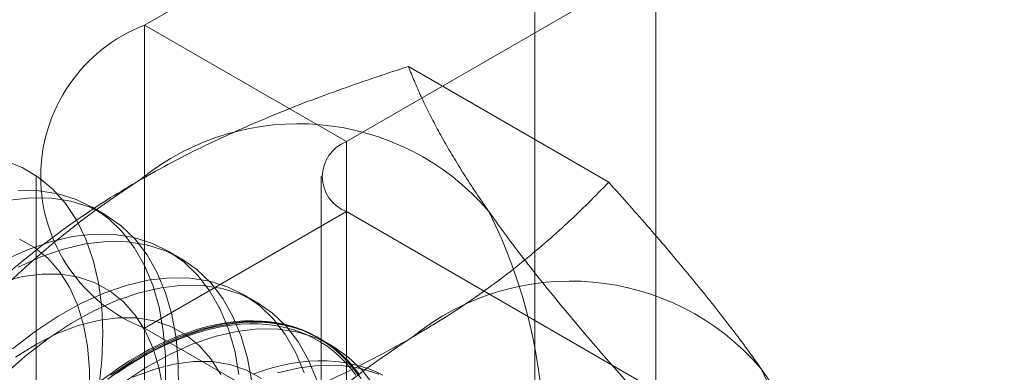
# Model space of a CAD drawing. Units: millimetres. Extents: x 63 to 2173, y 73 to 2327.
# Drawn here: x 1827 to 1834, y 1063 to 1066 of the extents above; entities that cross this region are included whole.
import ezdxf

# ---------------------------------------------------------------- set-up
doc = ezdxf.new("R2010")
doc.units = ezdxf.units.MM
doc.header["$LTSCALE"] = 2

msp = doc.modelspace()

# ---------------------------------------------------------------- linework, layer by layer
at = {"color": 7, "linetype": 'Continuous', "lineweight": 18}
for p, q in [((1831.941, 996.7531), (1831.941, 1209.0537)), ((1831.0925, 996.2633), (1831.0925, 1208.5639)), ((1834.9332, 1069.3588), (1828.3571, 1065.5625)), ((1829.7713, 1064.7461), (1836.3474, 1068.5424)), ((1829.7713, 1064.7461), (1828.3571, 1065.5625)), ((1828.3571, 1065.5625), (1828.3571, 1019.8362)), ((1831.6102, 1064.462), (1830.2062, 1065.2724)), ((1829.7713, 1019.0198), (1829.7713, 1064.7461)), ((1827.5955, 1064.5011), (1827.5955, 1018.7749)), ((1829.5955, 1064.5011), (1829.5955, 1018.7749)), ((1828.0774, 1064.2365), (1827.9877, 1064.2883)), ((1829.7713, 1064.2562), (1828.3571, 1063.4398)), ((1829.7713, 1018.5299), (1829.7713, 1064.2562)), ((1836.8802, 1060.1523), (1829.7713, 1064.2562)), ((1828.6077, 1063.9303), (1828.518, 1063.9821)), ((1829.138, 1063.6242), (1829.0484, 1063.676)), ((1828.3571, 1063.4398), (1828.3571, 1017.7135)), ((1828.3571, 1063.4398), (1835.466, 1059.3359)), ((1829.6684, 1063.318), (1829.5787, 1063.3698))]:
    msp.add_line(p, q, dxfattribs=at)
at = {"color": 7, "linetype": 'Continuous', "lineweight": 18, "flags": 128}
for points in [[(1827.3748, 1064.6133), (1827.4976, 1064.5645), (1827.6105, 1064.4976), (1827.7125, 1064.4132), (1827.8027, 1064.3118), (1827.8806, 1064.1944), (1827.9453, 1064.0619), (1827.9963, 1063.9155), (1828.0334, 1063.7563), (1828.056, 1063.5857), (1828.0641, 1063.4051), (1828.0575, 1063.2159), (1828.0364, 1063.0198), (1828.0009, 1062.8184), (1827.9513, 1062.6133), (1827.888, 1062.4062), (1827.8115, 1062.1989), (1827.7225, 1061.993), (1827.6217, 1061.7904), (1827.51, 1061.5925), (1827.3882, 1061.4012)], [(1828.5041, 1063.0597), (1828.5033, 1063.245), (1828.4879, 1063.4211), (1828.458, 1063.5864), (1828.4139, 1063.7396), (1828.3558, 1063.8794), (1828.2844, 1064.0047), (1828.2001, 1064.1143), (1828.1037, 1064.2075), (1827.996, 1064.2834), (1827.8779, 1064.3414), (1827.7503, 1064.381), (1827.6144, 1064.4019), (1827.4711, 1064.4039)], [(1828.5938, 1063.0079), (1828.593, 1063.1933), (1828.5776, 1063.3693), (1828.5477, 1063.5347), (1828.5036, 1063.6879), (1828.4455, 1063.8277), (1828.3741, 1063.9529), (1828.2898, 1064.0626), (1828.1934, 1064.1557), (1828.0857, 1064.2316), (1827.9676, 1064.2896), (1827.84, 1064.3292), (1827.704, 1064.3501), (1827.5608, 1064.3521), (1827.4115, 1064.3352)], [(1829.0183, 1063.115), (1828.9884, 1063.2803), (1828.9442, 1063.4335), (1828.8862, 1063.5733), (1828.8147, 1063.6985), (1828.7304, 1063.8082), (1828.6341, 1063.9014), (1828.5264, 1063.9772), (1828.4082, 1064.0352), (1828.2806, 1064.0748), (1828.1447, 1064.0957), (1828.0015, 1064.0977), (1827.8521, 1064.0809), (1827.698, 1064.0452), (1827.5403, 1063.9911), (1827.3803, 1063.919)], [(1827.4489, 1061.5001), (1827.557, 1061.678), (1827.6544, 1061.8616), (1827.7401, 1062.0493), (1827.8133, 1062.239), (1827.8732, 1062.4289), (1827.9191, 1062.6169), (1827.9507, 1062.8011), (1827.9676, 1062.9797), (1827.9696, 1063.1509), (1827.9567, 1063.3127), (1827.929, 1063.4637), (1827.8869, 1063.6022), (1827.8306, 1063.7269), (1827.761, 1063.8364), (1827.6785, 1063.9296), (1827.5842, 1064.0056), (1827.4789, 1064.0636)], [(1829.1079, 1063.0632), (1829.078, 1063.2285), (1829.0339, 1063.3817), (1828.9758, 1063.5215), (1828.9044, 1063.6468), (1828.8201, 1063.7564), (1828.7237, 1063.8496), (1828.616, 1063.9255), (1828.4979, 1063.9835), (1828.3703, 1064.0231), (1828.2344, 1064.044), (1828.0911, 1064.046), (1827.9418, 1064.0291), (1827.7877, 1063.9934), (1827.63, 1063.9393), (1827.47, 1063.8672)], [(1828.487, 1063.0066), (1828.4593, 1063.1575), (1828.4172, 1063.2961), (1828.361, 1063.4207), (1828.2913, 1063.5302), (1828.2089, 1063.6234), (1828.1145, 1063.6994), (1828.0092, 1063.7574), (1827.894, 1063.7968), (1827.7702, 1063.8172), (1827.6389, 1063.8183), (1827.5016, 1063.8002), (1827.3596, 1063.7631)], [(1829.4745, 1063.1273), (1829.4165, 1063.2671), (1829.345, 1063.3924), (1829.2608, 1063.502), (1829.1644, 1063.5952), (1829.0567, 1063.6711), (1828.9386, 1063.7291), (1828.811, 1063.7687), (1828.675, 1063.7896), (1828.5318, 1063.7916), (1828.3825, 1063.7747), (1828.2283, 1063.7391), (1828.0706, 1063.685), (1827.9107, 1063.6128), (1827.7498, 1063.5233), (1827.5893, 1063.4171), (1827.4305, 1063.2951)], [(1829.5642, 1063.0756), (1829.5062, 1063.2154), (1829.4347, 1063.3406), (1829.3504, 1063.4503), (1829.2541, 1063.5434), (1829.1464, 1063.6193), (1829.0282, 1063.6773), (1828.9007, 1063.7169), (1828.7647, 1063.7378), (1828.6215, 1063.7398), (1828.4721, 1063.7229), (1828.318, 1063.6873), (1828.1603, 1063.6332), (1828.0003, 1063.5611), (1827.8394, 1063.4715), (1827.679, 1063.3653), (1827.5202, 1063.2433), (1827.3645, 1063.1065)], [(1828.8913, 1063.1146), (1828.8216, 1063.2241), (1828.7392, 1063.3173), (1828.6448, 1063.3933), (1828.5395, 1063.4513), (1828.4244, 1063.4906), (1828.3005, 1063.511), (1828.1692, 1063.5121), (1828.0319, 1063.4941), (1827.8899, 1063.4569), (1827.7448, 1063.4011), (1827.5979, 1063.3272), (1827.4508, 1063.236)], [(1829.8579, 1063.1197), (1829.8215, 1063.1663), (1829.7828, 1063.21), (1829.7419, 1063.2505), (1829.6989, 1063.288), (1829.6538, 1063.3223), (1829.6067, 1063.3533), (1829.5577, 1063.3811), (1829.5068, 1063.4055), (1829.4542, 1063.4266), (1829.3998, 1063.4443), (1829.3439, 1063.4585), (1829.2864, 1063.4693), (1829.2274, 1063.4767), (1829.1671, 1063.4806), (1829.1056, 1063.481), (1829.0428, 1063.478), (1828.979, 1063.4714), (1828.9143, 1063.4615), (1828.8486, 1063.448), (1828.7822, 1063.4312), (1828.7151, 1063.4109), (1828.6474, 1063.3873), (1828.5793, 1063.3603), (1828.5108, 1063.3301), (1828.442, 1063.2966), (1828.3731, 1063.2599), (1828.3041, 1063.2201), (1828.2351, 1063.1772), (1828.1664, 1063.1313), (1828.0979, 1063.0824)], [(1829.8754, 1063.0862), (1829.7911, 1063.1959), (1829.6947, 1063.289), (1829.587, 1063.3649), (1829.4689, 1063.4229), (1829.3413, 1063.4625), (1829.2053, 1063.4834), (1829.0621, 1063.4854), (1828.9128, 1063.4686), (1828.7587, 1063.4329), (1828.601, 1063.3788), (1828.441, 1063.3067), (1828.2801, 1063.2171), (1828.1196, 1063.1109)], [(1828.1586, 1063.1224), (1828.2269, 1063.168), (1828.2953, 1063.2106), (1828.3638, 1063.2501), (1828.4323, 1063.2866), (1828.5005, 1063.3198), (1828.5685, 1063.3498), (1828.6362, 1063.3766), (1828.7034, 1063.4001), (1828.77, 1063.4202), (1828.8359, 1063.4369), (1828.9011, 1063.4502), (1828.9654, 1063.4601), (1829.0288, 1063.4666), (1829.091, 1063.4696), (1829.1521, 1063.4692), (1829.212, 1063.4654), (1829.2705, 1063.458), (1829.3276, 1063.4473), (1829.3832, 1063.4331), (1829.4371, 1063.4156), (1829.4894, 1063.3947), (1829.5399, 1063.3704), (1829.5885, 1063.3429), (1829.6353, 1063.3121), (1829.68, 1063.278), (1829.7227, 1063.2408), (1829.7633, 1063.2006), (1829.8017, 1063.1572), (1829.8379, 1063.111)], [(1829.965, 1063.0345), (1829.8808, 1063.1441), (1829.7844, 1063.2373), (1829.6767, 1063.3132), (1829.5586, 1063.3712), (1829.431, 1063.4108), (1829.295, 1063.4317), (1829.1518, 1063.4337), (1829.0025, 1063.4168), (1828.8483, 1063.3811), (1828.6906, 1063.327), (1828.5307, 1063.2549), (1828.3698, 1063.1654), (1828.2093, 1063.0592)], [(1828.3206, 1063.2508), (1828.3896, 1063.289), (1828.4584, 1063.3241), (1828.5271, 1063.356), (1828.5954, 1063.3846), (1828.6634, 1063.4099), (1828.7308, 1063.4318), (1828.7975, 1063.4504), (1828.8636, 1063.4655), (1828.9288, 1063.4772), (1828.9931, 1063.4855), (1829.0564, 1063.4903), (1829.1185, 1063.4916), (1829.1795, 1063.4895), (1829.2391, 1063.4838), (1829.2973, 1063.4747), (1829.3541, 1063.4622), (1829.4093, 1063.4462), (1829.4628, 1063.4268), (1829.5145, 1063.4041), (1829.5645, 1063.378), (1829.6126, 1063.3486), (1829.6586, 1063.3159), (1829.7027, 1063.28), (1829.7447, 1063.241), (1829.7844, 1063.1989), (1829.822, 1063.1538), (1829.8573, 1063.1057)], [(1827.4617, 1062.4978), (1827.5227, 1062.5703), (1827.5848, 1062.6408), (1827.6481, 1062.709), (1827.7124, 1062.775), (1827.7776, 1062.8386), (1827.8437, 1062.8997), (1827.9104, 1062.9583), (1827.9778, 1063.0141), (1828.0458, 1063.0673), (1828.1141, 1063.1176), (1828.1828, 1063.165), (1828.2516, 1063.2094), (1828.3206, 1063.2508)], [(1829.1752, 1063.0871), (1829.0699, 1063.1451), (1828.9547, 1063.1845), (1828.8308, 1063.2048), (1828.6996, 1063.206), (1828.5623, 1063.1879), (1828.4203, 1063.1508), (1828.2751, 1063.095)], [(1830.026, 1063.1107), (1829.9752, 1063.1351), (1829.9225, 1063.1562), (1829.8681, 1063.1739), (1829.8122, 1063.1882), (1829.7547, 1063.199), (1829.6957, 1063.2063), (1829.6354, 1063.2102), (1829.5739, 1063.2107), (1829.5112, 1063.2076), (1829.4474, 1063.2011), (1829.3826, 1063.1911), (1829.3169, 1063.1777), (1829.2505, 1063.1608), (1829.1834, 1063.1406), (1829.1157, 1063.1169)], [(1829.9992, 1063.1168), (1829.8716, 1063.1564), (1829.7357, 1063.1773), (1829.5924, 1063.1793), (1829.4431, 1063.1624), (1829.289, 1063.1268)]]:
    msp.add_lwpolyline(points, dxfattribs=at)
at = {"color": 7, "linetype": 'Continuous', "lineweight": 18}
for centre, radius, start, end in [((1828.7654, 1064.5011), 1.1372, 111.04525, 248.95475), ((1829.4331, 1063.1102), 1.7612, 40.60924, 129.17172), ((1829.8642, 1064.5011), 0.262, 110.78342, 249.21658), ((1831.6274, 1059.3092), 6.134, 122.62208, 159.78878), ((1827.5037, 1062.6235), 3.6519, 333.43642, 26.56358), ((1831.3422, 1062.008), 1.7612, 40.60924, 129.17172), ((1833.5366, 1058.2071), 6.134, 122.62208, 159.78878), ((1829.4129, 1061.5213), 3.6519, 333.43642, 26.56358)]:
    msp.add_arc(centre, radius, start, end, dxfattribs=at)
for points, knots in [([(1828.3206, 1064.4756), (1828.3957, 1064.5178), (1828.546, 1064.6023), (1828.776, 1064.7176), (1829.0057, 1064.8242), (1829.2341, 1064.9222), (1829.469, 1065.0159), (1829.7098, 1065.1054), (1829.9556, 1065.1913), (1830.1227, 1065.2454), (1830.2062, 1065.2724)], [0, 0, 0, 0, 0.134059, 0.268388, 0.389704, 0.511066, 0.632394, 0.754915, 0.877467, 1, 1, 1, 1]), ([(1830.7701, 1064.2565), (1830.751, 1064.2839), (1830.7007, 1064.3562), (1830.6253, 1064.4697), (1830.5455, 1064.5962), (1830.4731, 1064.7182), (1830.4073, 1064.8367), (1830.348, 1064.9512), (1830.2948, 1065.0622), (1830.2472, 1065.1695), (1830.2199, 1065.2381), (1830.2062, 1065.2724)], [0, 0, 0, 0, 0.070004, 0.184894, 0.299785, 0.415301, 0.530821, 0.647921, 0.765024, 0.882511, 1, 1, 1, 1]), ([(1826.9402, 1063.387), (1826.9894, 1063.4376), (1827.0878, 1063.5388), (1827.2423, 1063.6854), (1827.4016, 1063.8273), (1827.5665, 1063.964), (1827.7404, 1064.0978), (1827.924, 1064.2281), (1828.1166, 1064.3549), (1828.2526, 1064.4353), (1828.3206, 1064.4756)], [0, 0, 0, 0, 0.128537, 0.257172, 0.380213, 0.503284, 0.626313, 0.750861, 0.875459, 1, 1, 1, 1]), ([(1830.2298, 1063.3734), (1830.3029, 1063.4168), (1830.4493, 1063.5035), (1830.6491, 1063.6363), (1830.8337, 1063.7689), (1831.0034, 1063.9008), (1831.1658, 1064.0364), (1831.3208, 1064.1754), (1831.4696, 1064.3173), (1831.5633, 1064.4137), (1831.6102, 1064.462)], [0, 0, 0, 0, 0.134059, 0.268388, 0.389704, 0.511066, 0.632394, 0.754915, 0.877467, 1, 1, 1, 1]), ([(1832.6793, 1063.1544), (1832.6597, 1063.1821), (1832.6079, 1063.2552), (1832.5176, 1063.3773), (1832.4072, 1063.5215), (1832.2897, 1063.6696), (1832.1653, 1063.8218), (1832.0346, 1063.9775), (1831.898, 1064.1367), (1831.7567, 1064.2981), (1831.659, 1064.4073), (1831.6102, 1064.462)], [0, 0, 0, 0, 0.070004, 0.184894, 0.299785, 0.415301, 0.530821, 0.647921, 0.765024, 0.882511, 1, 1, 1, 1]), ([(1831.8392, 1062.949), (1831.7878, 1063.0065), (1831.6851, 1063.1214), (1831.5365, 1063.2914), (1831.3927, 1063.4593), (1831.2542, 1063.6253), (1831.1217, 1063.7886), (1830.996, 1063.949), (1830.8776, 1064.1057), (1830.8059, 1064.2063), (1830.7701, 1064.2565)], [0, 0, 0, 0, 0.123627, 0.247252, 0.371298, 0.49534, 0.621101, 0.746858, 0.87343, 1, 1, 1, 1]), ([(1828.3442, 1062.5766), (1828.4318, 1062.6049), (1828.607, 1062.6618), (1828.861, 1062.7509), (1829.1068, 1062.8429), (1829.3436, 1062.9381), (1829.5754, 1063.0384), (1829.8011, 1063.1444), (1830.0207, 1063.2557), (1830.1601, 1063.3342), (1830.2298, 1063.3734)], [0, 0, 0, 0, 0.128537, 0.257172, 0.380213, 0.503284, 0.626313, 0.750861, 0.875459, 1, 1, 1, 1]), ([(1833.2432, 1062.1385), (1833.2288, 1062.1746), (1833.2, 1062.2469), (1833.1493, 1062.3604), (1833.0922, 1062.4782), (1833.0274, 1062.6016), (1832.9544, 1062.7306), (1832.8722, 1062.8659), (1832.7816, 1063.0066), (1832.7134, 1063.1051), (1832.6793, 1063.1544)], [0, 0, 0, 0, 0.123627, 0.247252, 0.371298, 0.49534, 0.621101, 0.746858, 0.87343, 1, 1, 1, 1])]:
    msp.add_open_spline(points, degree=3, knots=knots, dxfattribs=at)

doc.saveas('drawing.dxf')
